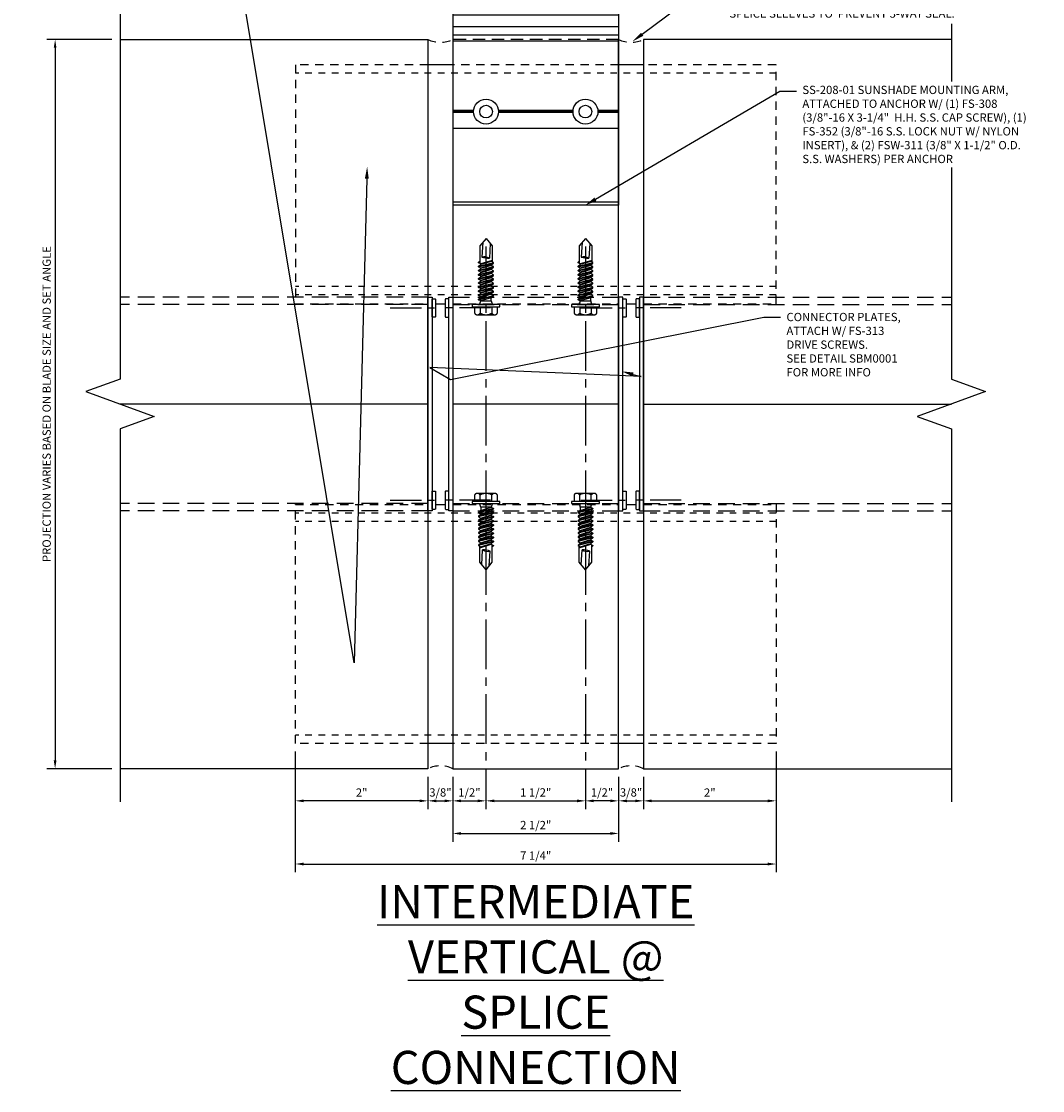
# Model space of a CAD drawing. Units: inches. Extents: x -82 to 90, y 0 to 128.
# Drawn here: x 9 to 25, y 83 to 99 of the extents above; entities that cross this region are included whole.
import ezdxf
from ezdxf import colors
from ezdxf.entities.mleader import LeaderData, LeaderLine
from ezdxf.math import Vec2, Vec3

# ---------------------------------------------------------------- set-up
doc = ezdxf.new("R2010")
doc.units = ezdxf.units.IN
doc.header["$MEASUREMENT"] = 0
for name, pattern in [('CENTER2', [1.125, 0.75, -0.125, 0.125, -0.125]), ('HIDDEN', [0.375, 0.25, -0.125]), ('HIDDEN2', [0.1875, 0.125, -0.0625])]:
    doc.linetypes.add(name, pattern=pattern)
for name, color, linetype in [('Accessory', 7, 'Continuous'), ('Dimension', 3, 'Continuous'), ('Extrusion', 1, 'Continuous'), ('Fabrication', 30, 'Continuous'), ('Fastener', 7, 'Continuous'), ('Misc', 7, 'Continuous'), ('Sealant', 3, 'Continuous'), ('Text', 6, 'Continuous')]:
    doc.layers.add(name, color=color, linetype=linetype)
doc.styles.get("Standard").update_dxf_attribs({"font": 'arial.ttf'})
doc.dimstyles.new('FULL', dxfattribs={"dimtxt": 0.125, "dimasz": 0.125, "dimexe": 0.125, "dimexo": 0.125, "dimgap": 0.0625, "dimtad": 1, "dimdec": 4, "dimzin": 3, "dimdsep": 46, "dimlunit": 4, "dimtxsty": 'Standard', "dimcen": 0.125, "dimclrd": 256, "dimclre": 256, "dimclrt": 256, "dimadec": 0, "dimazin": 0, "dimtfac": 1, "dimtdec": 4, "dimtofl": 0, "dimtmove": 0, "dimatfit": 3, "dimfxl": 0, "dimfrac": 2, "dimtolj": 1, "dimtzin": 3, "dimarcsym": 0})

# ---------------------------------------------------------------- blocks, each defined once
blk = doc.blocks.new('SS208-01_Plan')
at = {"color": 122, "ltscale": 0.75}
for p, q in [((1.25, -1.191), (-1.25, -1.191)), ((-1.25, -1.191), (-1.25, -5.557)), ((1.25, -1.191), (1.25, -5.557)), ((1.25, -1.832), (-1.25, -1.832)), ((-0.834, -1.973), (-1.25, -1.973)), ((-0.837, -1.993), (-1.25, -1.993)), ((-0.834, -2.013), (-1.25, -2.013)), ((0.666, -1.973), (-0.666, -1.973)), ((0.666, -2.013), (-0.666, -2.013)), ((0.664, -1.993), (-0.664, -1.993)), ((1.25, -1.973), (0.834, -1.973)), ((1.25, -2.013), (0.834, -2.013)), ((1.25, -1.993), (0.837, -1.993)), ((1.25, -2.476), (-1.25, -2.476)), ((1.25, -2.565), (-1.25, -2.565)), ((1.25, -2.69), (-1.25, -2.69)), ((1.25, -2.866), (-1.25, -2.866)), ((1.25, -2.866), (-1.25, -2.866)), ((1.25, -2.991), (-1.25, -2.991)), ((1.25, -3.08), (-1.25, -3.08)), ((-0.937, -4.129), (-1.25, -4.129)), ((-0.938, -4.144), (-1.25, -4.144)), ((-0.937, -4.159), (-1.25, -4.159)), ((0.563, -4.129), (-0.563, -4.129)), ((0.563, -4.144), (-0.563, -4.144)), ((0.563, -4.159), (-0.563, -4.159)), ((1.25, -4.129), (0.937, -4.129)), ((1.25, -4.159), (0.937, -4.159)), ((1.25, -4.144), (0.938, -4.144)), ((1.25, -4.4), (-1.25, -4.4)), ((1.25, -5.511), (-1.25, -5.511)), ((1.25, -5.557), (-1.25, -5.557))]:
    blk.add_line(p, q, dxfattribs=at)
at = {"color": 122, "linetype": 'HIDDEN', "ltscale": 0.75}
blk.add_line((1.25, -3.055), (-1.25, -3.055), dxfattribs=at)
at = {"layer": 'Fabrication', "ltscale": 0.75}
for centre, radius in [((-0.75, -1.993), 0.0865), ((0.75, -1.993), 0.0865), ((-0.75, -4.144), 0.188), ((0.75, -4.144), 0.188), ((-0.75, -4.144), 0.0955), ((0.75, -4.144), 0.0955)]:
    blk.add_circle(centre, radius, dxfattribs=at)
blk = doc.blocks.new('FS322')
at = {"linetype": 'ByBlock', "extrusion": (0, 0, -1)}
for p, q in [((-0.153, 0.13), (-0.153, -0.13)), ((-0.032, 0.087), (-0.128, 0.087)), ((-0.032, -0.087), (-0.128, -0.087))]:
    blk.add_line(p, q, dxfattribs=at)
at = {"linetype": 'ByBlock'}
for p, q in [((0.056, 0.08), (0.056, -0.08)), ((0.104, -0.08), (0.056, 0.08)), ((0.074, 0.111), (0.131, -0.111)), ((0.082, 0.111), (0.139, -0.111)), ((0.158, -0.08), (0.109, 0.08)), ((0.166, -0.08), (0.118, 0.08)), ((0.136, 0.111), (0.193, -0.111)), ((0.144, 0.111), (0.201, -0.111)), ((0.22, -0.08), (0.171, 0.08)), ((0.228, -0.08), (0.18, 0.08)), ((0.198, 0.111), (0.255, -0.111)), ((0.206, 0.111), (0.263, -0.111)), ((0.282, -0.08), (0.233, 0.08)), ((0.29, -0.08), (0.242, 0.08)), ((0.26, 0.111), (0.317, -0.111)), ((0.268, 0.111), (0.325, -0.111)), ((0.344, -0.08), (0.295, 0.08)), ((0.304, 0.08), (0.322, 0.111)), ((0.352, -0.08), (0.304, 0.08)), ((0.322, 0.111), (0.379, -0.111)), ((0.33, 0.111), (0.387, -0.111)), ((0.406, -0.08), (0.357, 0.08)), ((0.414, -0.08), (0.366, 0.08)), ((0.384, 0.111), (0.441, -0.111)), ((0.392, 0.111), (0.449, -0.111)), ((0.468, -0.08), (0.419, 0.08)), ((0.476, -0.08), (0.428, 0.08)), ((0.446, 0.111), (0.503, -0.111)), ((0.454, 0.111), (0.511, -0.111)), ((0.53, -0.08), (0.481, 0.08)), ((0.538, -0.08), (0.49, 0.08)), ((0.508, 0.111), (0.565, -0.111)), ((0.516, 0.111), (0.573, -0.111)), ((0.592, -0.08), (0.543, 0.08)), ((0.6, -0.08), (0.552, 0.08)), ((0.57, 0.111), (0.627, -0.111)), ((0.578, 0.111), (0.635, -0.111)), ((0.658, -0.095), (0.605, 0.08)), ((0.667, -0.095), (0.614, 0.08)), ((0.887, 0.095), (0.623, 0.095)), ((0.941, 0.05), (0.718, 0.064)), ((1, 0), (0.887, 0.095)), ((0.056, -0.08), (0.104, -0.08)), ((0.635, -0.111), (0.654, -0.08)), ((0.887, -0.095), (0.645, -0.095)), ((0.923, -0.065), (0.7, -0.051)), ((1, 0), (0.887, -0.095))]:
    blk.add_line(p, q, dxfattribs=at)
at = {"linetype": 'ByBlock', "extrusion": (0, 0, -1)}
blk.add_lwpolyline([(0, -0.21), (0, 0.21), (0.032, 0.21), (0.032, -0.21)], close=True, dxfattribs=at)
at = {"linetype": 'ByBlock'}
blk.add_lwpolyline([(0.056, 0.08), (0.074, 0.111), (0.082, 0.111), (0.109, 0.08), (0.118, 0.08), (0.136, 0.111), (0.144, 0.111), (0.171, 0.08), (0.18, 0.08), (0.198, 0.111), (0.206, 0.111), (0.233, 0.08), (0.242, 0.08), (0.26, 0.111), (0.268, 0.111), (0.295, 0.08), (0.304, 0.08), (0.322, 0.111), (0.304, 0.08), (0.322, 0.111), (0.33, 0.111), (0.357, 0.08), (0.366, 0.08), (0.384, 0.111), (0.392, 0.111), (0.419, 0.08), (0.428, 0.08), (0.446, 0.111), (0.454, 0.111), (0.481, 0.08), (0.49, 0.08), (0.508, 0.111), (0.516, 0.111), (0.543, 0.08), (0.552, 0.08), (0.57, 0.111), (0.578, 0.111), (0.605, 0.08), (0.614, 0.08), (0.632, 0.111), (0.64, 0.111), (0.654, 0.095)], dxfattribs=at)
blk.add_lwpolyline([(0.104, -0.08), (0.131, -0.111), (0.139, -0.111), (0.158, -0.08), (0.166, -0.08), (0.193, -0.111), (0.201, -0.111), (0.22, -0.08), (0.228, -0.08), (0.255, -0.111), (0.263, -0.111), (0.282, -0.08), (0.29, -0.08), (0.317, -0.111), (0.325, -0.111), (0.344, -0.08), (0.352, -0.08), (0.379, -0.111), (0.387, -0.111), (0.406, -0.08), (0.414, -0.08), (0.441, -0.111), (0.449, -0.111), (0.468, -0.08), (0.476, -0.08), (0.503, -0.111), (0.511, -0.111), (0.53, -0.08), (0.538, -0.08), (0.565, -0.111), (0.573, -0.111), (0.592, -0.08), (0.6, -0.08), (0.627, -0.111), (0.635, -0.111), (0.654, -0.08)])
for centre, radius, start, end in [((0.055, 0.157), 0.0772, 224.2865, 270.4092), ((0.573, 0.027), 0.149, 328.3465, 13.9503), ((1.04, -0.045), 0.34, 161.3345, 180.9623), ((0.055, -0.157), 0.0772, 89.5908, 135.7135)]:
    blk.add_arc(centre, radius, start, end, dxfattribs=at)
blk.add_rational_spline([(-0.032, 0.172), (-0.08, 0.172), (-0.128, 0.172), (-0.153, 0.158), (-0.153, 0.13), (-0.153, 0.101), (-0.128, 0.087), (-0.18, 0), (-0.128, -0.087), (-0.153, -0.101), (-0.153, -0.13), (-0.153, -0.158), (-0.128, -0.172), (-0.08, -0.172), (-0.032, -0.172)], [1, 1, 1, 0.863631768004, 1, 0.863631768004, 1, 0.85849089442, 1, 0.863631768004, 1, 0.863631768004, 1, 1, 1], degree=2, knots=[0, 0, 0, 1, 1, 2.056733, 2.056733, 3.113466, 3.113466, 4.190419, 4.190419, 5.247152, 5.247152, 6.303884, 6.303884, 7.303884, 7.303884, 7.303884], dxfattribs=at)
blk = doc.blocks.new('fs313_bf')
at = {"linetype": 'CENTER2', "ltscale": 0.625}
blk.add_line((0.63, 0), (-0.116, 0), dxfattribs=at)
at = {"linetype": 'ByBlock', "ltscale": 0.5}
blk.add_lwpolyline([(-0.043, -0.138), (-0.01, -0.138, 0.414214), (0, -0.128), (0, 0.128, 0.414214), (-0.01, 0.138), (-0.043, 0.138, 0.414214), (-0.053, 0.128), (-0.053, -0.128, 0.414214)], format="xyb", close=True, dxfattribs=at)
blk = doc.blocks.new('*D44')
at = {"layer": 'defpoints', "color": 0, "transparency": 16777216}
for p in [(15.447, 87.704), (15.822, 87.704), (15.822, 87.219)]:
    blk.add_point(p, dxfattribs=at)
at = {"layer": 'Dimension', "lineweight": -2, "transparency": 16777216}
for p, q in [((15.447, 87.579), (15.447, 87.094)), ((15.822, 87.579), (15.822, 87.094)), ((15.572, 87.219), (15.697, 87.219))]:
    blk.add_line(p, q, dxfattribs=at)
at = {"layer": 'Dimension', "transparency": 16777216}
for points in [[(15.572, 87.239), (15.572, 87.198), (15.447, 87.219)], [(15.697, 87.239), (15.697, 87.198), (15.822, 87.219)]]:
    blk.add_solid(points, dxfattribs=at)
at = {"layer": 'Dimension', "transparency": 16777216, "insert": (15.635, 87.346), "char_height": 0.125, "attachment_point": 5}
blk.add_mtext('\\A1;3/8"', dxfattribs=at)
blk = doc.blocks.new('*D45')
at = {"layer": 'defpoints', "color": 0, "transparency": 16777216}
for p in [(18.322, 87.704), (18.697, 87.704), (18.697, 87.219)]:
    blk.add_point(p, dxfattribs=at)
at = {"layer": 'Dimension', "lineweight": -2, "transparency": 16777216}
for p, q in [((18.322, 87.579), (18.322, 87.094)), ((18.697, 87.579), (18.697, 87.094)), ((18.447, 87.219), (18.572, 87.219))]:
    blk.add_line(p, q, dxfattribs=at)
at = {"layer": 'Dimension', "transparency": 16777216}
for points in [[(18.447, 87.239), (18.447, 87.198), (18.322, 87.219)], [(18.572, 87.239), (18.572, 87.198), (18.697, 87.219)]]:
    blk.add_solid(points, dxfattribs=at)
at = {"layer": 'Dimension', "transparency": 16777216, "insert": (18.51, 87.346), "char_height": 0.125, "attachment_point": 5}
blk.add_mtext('\\A1;3/8"', dxfattribs=at)
blk = doc.blocks.new('*D46')
at = {"layer": 'defpoints', "color": 0, "transparency": 16777216}
for p in [(13.447, 88.086), (20.697, 88.086), (20.697, 86.266)]:
    blk.add_point(p, dxfattribs=at)
at = {"layer": 'Dimension', "lineweight": -2, "transparency": 16777216}
for p, q in [((13.447, 87.961), (13.447, 86.141)), ((20.697, 87.961), (20.697, 86.141)), ((13.572, 86.266), (20.572, 86.266))]:
    blk.add_line(p, q, dxfattribs=at)
at = {"layer": 'Dimension', "transparency": 16777216}
for points in [[(13.572, 86.287), (13.572, 86.245), (13.447, 86.266)], [(20.572, 86.287), (20.572, 86.245), (20.697, 86.266)]]:
    blk.add_solid(points, dxfattribs=at)
at = {"layer": 'Dimension', "transparency": 16777216, "insert": (17.072, 86.393), "char_height": 0.125, "attachment_point": 5}
blk.add_mtext('\\A1;7 1/4"', dxfattribs=at)
blk = doc.blocks.new('*D47')
at = {"layer": 'defpoints', "color": 0, "transparency": 16777216}
for p in [(16.322, 95.704), (17.822, 95.704), (17.822, 87.219)]:
    blk.add_point(p, dxfattribs=at)
at = {"layer": 'Dimension', "linetype": 'CENTER2', "lineweight": -2, "transparency": 16777216}
for p, q in [((16.322, 95.579), (16.322, 87.094)), ((17.822, 95.579), (17.822, 87.094))]:
    blk.add_line(p, q, dxfattribs=at)
at = {"layer": 'Dimension', "lineweight": -2, "transparency": 16777216}
blk.add_line((16.447, 87.219), (17.697, 87.219), dxfattribs=at)
at = {"layer": 'Dimension', "transparency": 16777216}
for points in [[(16.447, 87.239), (16.447, 87.198), (16.322, 87.219)], [(17.697, 87.239), (17.697, 87.198), (17.822, 87.219)]]:
    blk.add_solid(points, dxfattribs=at)
at = {"layer": 'Dimension', "transparency": 16777216, "insert": (17.072, 87.346), "char_height": 0.125, "attachment_point": 5}
blk.add_mtext('\\A1;1 1/2"', dxfattribs=at)
blk = doc.blocks.new('*D48')
at = {"layer": 'defpoints', "color": 0, "transparency": 16777216}
for p in [(13.447, 88.086), (15.447, 87.704), (13.447, 87.219)]:
    blk.add_point(p, dxfattribs=at)
at = {"layer": 'Dimension', "lineweight": -2, "transparency": 16777216}
for p, q in [((13.447, 87.961), (13.447, 87.094)), ((15.447, 87.579), (15.447, 87.094)), ((15.322, 87.219), (13.572, 87.219))]:
    blk.add_line(p, q, dxfattribs=at)
at = {"layer": 'Dimension', "transparency": 16777216}
for points in [[(13.572, 87.239), (13.572, 87.198), (13.447, 87.219)], [(15.322, 87.239), (15.322, 87.198), (15.447, 87.219)]]:
    blk.add_solid(points, dxfattribs=at)
at = {"layer": 'Dimension', "transparency": 16777216, "insert": (14.447, 87.344), "char_height": 0.125, "attachment_point": 5}
blk.add_mtext('\\A1;2"', dxfattribs=at)
blk = doc.blocks.new('*D49')
at = {"layer": 'defpoints', "color": 0, "transparency": 16777216}
for p in [(20.697, 88.086), (18.697, 87.704), (20.697, 87.219)]:
    blk.add_point(p, dxfattribs=at)
at = {"layer": 'Dimension', "lineweight": -2, "transparency": 16777216}
for p, q in [((20.697, 87.961), (20.697, 87.094)), ((18.697, 87.579), (18.697, 87.094)), ((18.822, 87.219), (20.572, 87.219))]:
    blk.add_line(p, q, dxfattribs=at)
at = {"layer": 'Dimension', "transparency": 16777216}
for points in [[(18.822, 87.239), (18.822, 87.198), (18.697, 87.219)], [(20.572, 87.239), (20.572, 87.198), (20.697, 87.219)]]:
    blk.add_solid(points, dxfattribs=at)
at = {"layer": 'Dimension', "transparency": 16777216, "insert": (19.697, 87.344), "char_height": 0.125, "attachment_point": 5}
blk.add_mtext('\\A1;2"', dxfattribs=at)
blk = doc.blocks.new('*D58')
at = {"layer": 'defpoints', "color": 0, "transparency": 16777216}
for p in [(10.804, 98.704), (9.825, 87.704), (10.804, 87.704)]:
    blk.add_point(p, dxfattribs=at)
at = {"layer": 'Dimension', "lineweight": -2, "transparency": 16777216}
for p, q in [((10.679, 98.704), (9.7, 98.704)), ((9.825, 98.579), (9.825, 87.829)), ((10.679, 87.704), (9.7, 87.704))]:
    blk.add_line(p, q, dxfattribs=at)
at = {"layer": 'Dimension', "transparency": 16777216}
for points in [[(9.804, 98.579), (9.845, 98.579), (9.825, 98.704)], [(9.804, 87.829), (9.845, 87.829), (9.825, 87.704)]]:
    blk.add_solid(points, dxfattribs=at)
at = {"layer": 'Dimension', "transparency": 16777216, "insert": (9.697, 93.204), "char_height": 0.125, "width": 5.65736, "attachment_point": 5, "rotation": 90}
blk.add_mtext('\\A1;PROJECTION VARIES BASED ON BLADE SIZE AND SET ANGLE', dxfattribs=at)
blk = doc.blocks.new('*D65')
at = {"layer": 'defpoints', "color": 0, "transparency": 16777216}
for p in [(16.322, 91.704), (15.822, 87.704), (16.322, 87.219)]:
    blk.add_point(p, dxfattribs=at)
at = {"layer": 'Dimension', "lineweight": -2, "transparency": 16777216}
for p, q in [((15.822, 87.579), (15.822, 87.094)), ((15.947, 87.219), (16.197, 87.219))]:
    blk.add_line(p, q, dxfattribs=at)
at = {"layer": 'Dimension', "transparency": 16777216}
for points in [[(15.947, 87.239), (15.947, 87.198), (15.822, 87.219)], [(16.197, 87.239), (16.197, 87.198), (16.322, 87.219)]]:
    blk.add_solid(points, dxfattribs=at)
at = {"layer": 'Dimension', "transparency": 16777216, "insert": (16.072, 87.346), "char_height": 0.125, "attachment_point": 5}
blk.add_mtext('\\A1;1/2"', dxfattribs=at)
blk = doc.blocks.new('*D66')
at = {"layer": 'defpoints', "color": 0, "transparency": 16777216}
for p in [(17.822, 91.704), (18.322, 87.704), (17.822, 87.219)]:
    blk.add_point(p, dxfattribs=at)
at = {"layer": 'Dimension', "lineweight": -2, "transparency": 16777216}
for p, q in [((18.322, 87.579), (18.322, 87.094)), ((18.197, 87.219), (17.947, 87.219))]:
    blk.add_line(p, q, dxfattribs=at)
at = {"layer": 'Dimension', "transparency": 16777216}
for points in [[(17.947, 87.239), (17.947, 87.198), (17.822, 87.219)], [(18.197, 87.239), (18.197, 87.198), (18.322, 87.219)]]:
    blk.add_solid(points, dxfattribs=at)
at = {"layer": 'Dimension', "transparency": 16777216, "insert": (18.072, 87.346), "char_height": 0.125, "attachment_point": 5}
blk.add_mtext('\\A1;1/2"', dxfattribs=at)
blk = doc.blocks.new('*D67')
at = {"layer": 'defpoints', "color": 0, "transparency": 16777216}
for p in [(15.822, 87.704), (18.322, 87.704), (18.322, 86.727)]:
    blk.add_point(p, dxfattribs=at)
at = {"layer": 'Dimension', "lineweight": -2, "transparency": 16777216}
for p, q in [((15.822, 87.579), (15.822, 86.602)), ((18.322, 87.579), (18.322, 86.602)), ((15.947, 86.727), (18.197, 86.727))]:
    blk.add_line(p, q, dxfattribs=at)
at = {"layer": 'Dimension', "transparency": 16777216}
for points in [[(15.947, 86.748), (15.947, 86.706), (15.822, 86.727)], [(18.197, 86.748), (18.197, 86.706), (18.322, 86.727)]]:
    blk.add_solid(points, dxfattribs=at)
at = {"layer": 'Dimension', "transparency": 16777216, "insert": (17.072, 86.854), "char_height": 0.125, "attachment_point": 5}
blk.add_mtext('\\A1;2 1/2"', dxfattribs=at)

msp = doc.modelspace()

# ---------------------------------------------------------------- linework, layer by layer
at = {"layer": 'Accessory', "color": 3}
for points in [[(15.5094592, 91.5920979), (15.4474592, 91.5920979), (15.4474592, 94.8160979), (15.5094592, 94.8160979)], [(15.8224592, 91.5920979), (15.7604592, 91.5920979), (15.7604592, 94.8160979), (15.8224592, 94.8160979)], [(18.3224592, 91.5920979), (18.3844592, 91.5920979), (18.3844592, 94.8160979), (18.3224592, 94.8160979)], [(18.6354592, 91.5920979), (18.6974592, 91.5920979), (18.6974592, 94.8160979), (18.6354592, 94.8160979)]]:
    msp.add_lwpolyline(points, close=True, dxfattribs=at)
at = {"layer": 'Extrusion', "color": 40}
msp.add_line((18.3224592, 93.2040979), (15.8224592, 93.2040979), dxfattribs=at)
for points in [[(10.8040656, 98.7040979), (15.4474592, 98.7040979), (15.4474592, 87.7040979), (10.8040656, 87.7040979)], [(15.8224592, 98.7040979), (15.8224592, 87.7040979), (18.3224592, 87.7040979), (18.3224592, 98.7040979)], [(23.3408529, 98.7040979), (18.6974592, 98.7040979), (18.6974592, 87.7040979), (23.3408529, 87.7040979)]]:
    msp.add_lwpolyline(points, dxfattribs=at)
at = {"layer": 'Misc', "color": 150, "linetype": 'HIDDEN2', "ltscale": 0.75}
for p, q in [((20.6974592, 98.1967328), (13.4474592, 98.1967328)), ((20.6974592, 94.9760979), (13.4474592, 94.9760979)), ((20.6974592, 94.8510979), (13.4474592, 94.8510979)), ((20.6974592, 91.5570979), (13.4474592, 91.5570979)), ((20.6974592, 91.4320979), (13.4474592, 91.4320979)), ((20.6974592, 88.2114629), (13.4474592, 88.2114629))]:
    msp.add_line(p, q, dxfattribs=at)
at = {"layer": 'Misc', "color": 40, "linetype": 'HIDDEN'}
for p, q in [((15.4474592, 94.8160979), (10.8040656, 94.8160979)), ((15.4474592, 94.7040979), (10.8040656, 94.7040979)), ((15.8224592, 94.8160979), (18.3224592, 94.8160979)), ((15.8224592, 94.7040979), (18.3224592, 94.7040979)), ((18.6974592, 94.8160979), (23.3408529, 94.8160979)), ((18.6974592, 94.7040979), (23.3408529, 94.7040979)), ((15.4474592, 91.7040979), (10.8040656, 91.7040979)), ((15.8224592, 91.7040979), (18.3224592, 91.7040979)), ((15.8224592, 91.7040979), (18.3224592, 91.7040979)), ((18.6974592, 91.7040979), (23.3408529, 91.7040979)), ((15.4474592, 91.5920979), (10.8040656, 91.5920979)), ((15.8224592, 91.5920979), (18.3224592, 91.5920979)), ((15.8224592, 91.5920979), (18.3224592, 91.5920979)), ((18.6974592, 91.5920979), (23.3408529, 91.5920979))]:
    msp.add_line(p, q, dxfattribs=at)
at = {"layer": 'Misc', "color": 40}
for p, q in [((15.4474592, 93.2040979), (10.8040656, 93.2040979)), ((18.6974592, 93.2040979), (23.3408529, 93.2040979))]:
    msp.add_line(p, q, dxfattribs=at)
at = {"layer": 'Misc', "linetype": 'Continuous'}
for points in [[(10.8040656, 99.2040979), (10.8040656, 93.5790979), (10.2889135, 93.3915979), (11.3192176, 93.0165979), (10.8040656, 92.8290979), (10.8040656, 87.2040979)], [(23.3408529, 98.937818), (23.3408529, 93.5790979), (23.8560049, 93.3915979), (22.8257008, 93.0165979), (23.3408529, 92.8290979), (23.3408529, 87.2040979)]]:
    msp.add_lwpolyline(points, dxfattribs=at)
at = {"layer": 'Misc', "color": 150, "linetype": 'HIDDEN2'}
for points in [[(15.4474592, 98.3217328), (13.4474592, 98.3217328), (13.4474592, 94.7165979), (15.4474592, 94.7165979)], [(18.3224592, 98.3217328), (15.8224592, 98.3217328)], [(18.6974592, 94.7165979), (20.6974592, 94.7165979), (20.6974592, 98.3217328), (18.6974592, 98.3217328)], [(15.8224592, 94.7165979), (18.3224592, 94.7165979)], [(15.4474592, 88.0864629), (13.4474592, 88.0864629), (13.4474592, 91.6915979), (15.4474592, 91.6915979)], [(15.8224592, 91.6915979), (18.3224592, 91.6915979)], [(18.6974592, 91.6915979), (20.6974592, 91.6915979), (20.6974592, 88.0864629), (18.6974592, 88.0864629)], [(18.3224592, 88.0864629), (15.8224592, 88.0864629)]]:
    msp.add_lwpolyline(points, dxfattribs=at)
at = {"layer": 'Misc', "color": 150}
for points in [[(15.8224592, 98.3217328), (15.4474592, 98.3217328)], [(18.6974592, 98.3217328), (18.3224592, 98.3217328)], [(15.5626088, 94.7165979), (15.7073096, 94.7165979)], [(18.4376088, 94.7165979), (18.5823096, 94.7165979)], [(15.5626088, 91.6915979), (15.7073096, 91.6915979)], [(18.4376088, 91.6915979), (18.5823096, 91.6915979)], [(15.8224592, 88.0864629), (15.4474592, 88.0864629)], [(18.6974592, 88.0864629), (18.3224592, 88.0864629)]]:
    msp.add_lwpolyline(points, dxfattribs=at)
at = {"layer": 'Sealant', "linetype": 'HIDDEN2'}
for centre, start, end in [((15.6349592, 99.0902547), 244.10092339, 295.89907661), ((18.5099592, 99.0902547), 244.10092339, 295.89907661), ((15.6349592, 87.317941), 64.10092339, 115.89907661), ((18.5099592, 87.317941), 64.10092339, 115.89907661)]:
    msp.add_arc(centre, 0.4292707, start, end, dxfattribs=at)

# ---------------------------------------------------------------- block references
at = {"layer": 'Extrusion', "color": 122}
msp.add_blockref('SS208-01_Plan', (17.0724592, 101.7594615), dxfattribs=at)
at = {"layer": 'Fastener'}
for p, rotation in [((16.3224592, 94.7040979), 90.00000000000001), ((17.8224592, 94.7040979), 90), ((16.3224592, 91.7040979), 270), ((17.8224592, 91.7040979), 270)]:
    msp.add_blockref('FS322', p, dxfattribs=dict(at, rotation=rotation))
at = {"layer": 'Fastener', "color": 3, "xscale": -1}
for p in [(15.5094592, 94.6540979), (18.3844592, 94.6540979), (15.5094592, 91.7540979), (18.3844592, 91.7540979)]:
    msp.add_blockref('fs313_bf', p, dxfattribs=at)
at = {"layer": 'Fastener', "color": 3}
for p in [(15.7604592, 94.6540979), (18.6354592, 94.6540979), (15.7604592, 91.7540979), (18.6354592, 91.7540979)]:
    msp.add_blockref('fs313_bf', p, dxfattribs=at)

# ---------------------------------------------------------------- texts
at = {"layer": 'Text', "color": 6, "insert": (17.0724592, 85.9482831), "char_height": 0.5, "width": 5.497457026, "attachment_point": 2}
msp.add_mtext('{\\LINTERMEDIATE VERTICAL @ SPLICE CONNECTION}', dxfattribs=at)

# ---------------------------------------------------------------- dimensions: what is measured, and where the dimension line sits
at = {"layer": 'Dimension'}
for base, p1, p2, picture, middle in [((17.8224592, 87.218533), (16.3224592, 95.7040979), (17.8224592, 95.7040979), '*D47', (17.0724592, 87.3456646)), ((20.6974592, 86.2662002), (13.4474592, 88.0864629), (20.6974592, 88.0864629), '*D46', (17.0724592, 86.3933318)), ((13.4474592, 87.218533), (15.4474592, 87.7040979), (13.4474592, 88.0864629), '*D48', (14.4474592, 87.3437888)), ((18.3224592, 86.7267839), (15.8224592, 87.7040979), (18.3224592, 87.7040979), '*D67', (17.0724592, 86.8539156))]:
    dim = msp.add_linear_dim(base=base, p1=p1, p2=p2, dimstyle='FULL', dxfattribs=at)
    dim.commit()
    dim.dimension.update_dxf_attribs({"geometry": picture, "text_midpoint": middle})
dim = msp.add_linear_dim(base=(16.3224592, 87.218533), p1=(15.8224592, 87.7040979), p2=(16.3224592, 91.7040979), dimstyle='FULL', override={"dimse2": 1}, dxfattribs=at)
dim.commit()
dim.dimension.update_dxf_attribs({"geometry": '*D65', "text_midpoint": (16.0724592, 87.3456646)})
dim = msp.add_linear_dim(base=(17.8224592, 87.218533), p1=(18.3224592, 87.7040979), p2=(17.8224592, 91.7040979), angle=180, dimstyle='FULL', override={"dimse2": 1}, dxfattribs=at)
dim.commit()
dim.dimension.update_dxf_attribs({"geometry": '*D66', "text_midpoint": (18.0724592, 87.3456646)})
dim = msp.add_linear_dim(base=(20.6974592, 87.218533), p1=(18.6974592, 87.7040979), p2=(20.6974592, 88.0864629), angle=180, dimstyle='FULL', dxfattribs=at)
dim.commit()
dim.dimension.update_dxf_attribs({"geometry": '*D49', "text_midpoint": (19.6974592, 87.3437888)})
for base, p1, p2, picture, middle in [((15.8224592, 87.218533), (15.4474592, 87.7040979), (15.8224592, 87.7040979), '*D44', (15.6349592, 87.218533)), ((18.6974592, 87.218533), (18.3224592, 87.7040979), (18.6974592, 87.7040979), '*D45', (18.5099592, 87.218533))]:
    dim = msp.add_linear_dim(base=base, p1=p1, p2=p2, dimstyle='FULL', dxfattribs=at)
    dim.commit()
    dim.dimension.update_dxf_attribs({"geometry": picture, "text_midpoint": middle, "dimtype": 160})

# ---------------------------------------------------------------- leaders
at = {"layer": 'Text'}
ml = msp.add_multileader_mtext('Standard', dxfattribs=at)
ml.set_content('SEALS @ SPLICE JOINT ARE OPTIONAL AND REQUIRE BOND BREAKER TAPE PRE-APPLIED TO SPLICE SLEEVES TO  PREVENT 3-WAY SEAL.', color=256)
ml.set_leader_properties()
ml.build(insert=Vec2(0, 0))
ml.multileader.update_dxf_attribs({"dogleg_length": 0.25, "arrow_head_size": 0.18})
ctx = ml.context
ctx.base_point, ctx.char_height, ctx.arrow_head_size, ctx.landing_gap_size, ctx.plane_origin = Vec3(19.9020017, 99.5113548), 0.125, 0.18, 0.09, Vec3(21.23333, 101.1491793)
notes = []
notes.append((ctx, [(0, (1, 1, 0), (19.6520017, 99.5113548), (1, 0), 0.25, [(0, [(18.5337288, 98.6755949)], 0, [])])]))
ctx.mtext.insert, ctx.mtext.width, ctx.mtext.flow_direction = Vec3(19.9920017, 99.5749633), 4.18395505, 5
ml = msp.add_multileader_mtext('Standard', dxfattribs=at)
ml.set_content('CONNECTOR PLATES,\\P{\\C7;ATTACH W/ FS-313 DRIVE SCREWS.}\\P{\\C7;SEE DETAIL SBM0001 FOR MORE INFO}', color=256)
ml.set_leader_properties()
ml.build(insert=Vec2(0, 0))
ml.multileader.update_dxf_attribs({"dogleg_length": 0.25, "arrow_head_size": 0.18})
ctx = ml.context
ctx.base_point, ctx.char_height, ctx.arrow_head_size, ctx.landing_gap_size, ctx.plane_origin = Vec3(20.7636087, 94.516539), 0.125, 0.18, 0.09, Vec3(18.3844592, 93.6985216)
notes.append((ctx, [(0, (1, 1, 0), (20.5136087, 94.516539), (1, 0), 0.25, [(4, [(18.3676687, 93.6985216), (18.660918, 93.6186565), (15.4747775, 93.7564086), (15.7871585, 93.5774689)], 0, [])])]))
ctx.mtext.insert, ctx.mtext.width, ctx.mtext.flow_direction = Vec3(20.8536087, 94.5801048), 1.946524375, 5
for ctx, leaders in notes:
    for number, flags, end, landing, length, lines in leaders:
        leader = LeaderData()
        leader.index, (leader.has_last_leader_line, leader.has_dogleg_vector, leader.attachment_direction) = number, flags
        leader.last_leader_point, leader.dogleg_vector, leader.dogleg_length = Vec3(end), Vec3(landing), length
        for number, points, colour, breaks in lines:
            line = LeaderLine()
            line.index, line.vertices, line.color, line.breaks = number, Vec3.list(points), colors.encode_raw_color(colour), breaks
            leader.lines.append(line)
        ctx.leaders.append(leader)

# ---------------------------------------------------------------- next in the draw order: leaders
ml = msp.add_multileader_mtext('Standard', dxfattribs=at)
ml.set_content('BLADE SPLICE SLEEVES, ATTACHED W/ FS-322.\\P{\\C7;SEE SHEET SBM0001 FOR SPLICING MEMBERS AND INSTALLATION MANUAL FOR FURTHER TECHNICAL INFORMATION.}', color=256)
ml.set_leader_properties()
ml.build(insert=Vec2(0, 0))
ml.multileader.update_dxf_attribs({"dogleg_length": 0.25, "arrow_head_size": 0.18})
ctx = ml.context
ctx.base_point, ctx.char_height, ctx.arrow_head_size, ctx.landing_gap_size, ctx.plane_origin = Vec3(8.0205847, 100.476982), 0.125, 0.18, 0.09, Vec3(13.4474592, 96.0439488)
ctx.text_align_type = 2
notes = []
notes.append((ctx, [(0, (1, 1, 0), (12.4790635, 100.476982), (-1, 0), 0.25, [(1, [(14.5300432, 96.7838218), (14.3358152, 89.3026913)], 0, [])])]))
ctx.mtext.insert, ctx.mtext.width, ctx.mtext.alignment, ctx.mtext.flow_direction = Vec3(12.1390635, 100.5405478), 4.048781684, 3, 5
ctx.mtext.has_bg_fill, ctx.mtext.bg_color, ctx.mtext.bg_scale_factor, ctx.mtext.bg_transparency, ctx.mtext.use_window_bg_color = 1, -1027028792, 1.5, 0, 1
ml = msp.add_multileader_mtext('Standard', dxfattribs=at)
ml.set_content('SS-208-01 SUNSHADE MOUNTING ARM,\\P{\\C7;ATTACHED TO ANCHOR W/ (1) FS-308 (3/8"-16 X 3-1/4"  H.H. S.S. CAP SCREW), (1) FS-352 (3/8"-16 S.S. LOCK NUT W/ NYLON INSERT), & (2) FSW-311 (3/8" X 1-1/2" O.D.  S.S. WASHERS) PER ANCHOR}', color=256)
ml.set_leader_properties()
ml.build(insert=Vec2(0, 0))
ml.multileader.update_dxf_attribs({"dogleg_length": 0.25, "arrow_head_size": 0.18})
ctx = ml.context
ctx.base_point, ctx.char_height, ctx.arrow_head_size, ctx.landing_gap_size, ctx.plane_origin = Vec3(21.0032247, 97.9253612), 0.125, 0.18, 0.09, Vec3(17.8169494, 96.2024501)
notes.append((ctx, [(0, (1, 1, 0), (20.7532247, 97.9253612), (1, 0), 0.25, [(0, [(17.8169494, 96.2024501)], 0, [])])]))
ctx.mtext.insert, ctx.mtext.width, ctx.mtext.flow_direction = Vec3(21.0932247, 98.006236), 3.560442562, 5
ctx.mtext.has_bg_fill, ctx.mtext.bg_color, ctx.mtext.bg_scale_factor, ctx.mtext.bg_transparency, ctx.mtext.use_window_bg_color = 1, -1027028792, 1.5, 0, 1
for ctx, leaders in notes:
    for number, flags, end, landing, length, lines in leaders:
        leader = LeaderData()
        leader.index, (leader.has_last_leader_line, leader.has_dogleg_vector, leader.attachment_direction) = number, flags
        leader.last_leader_point, leader.dogleg_vector, leader.dogleg_length = Vec3(end), Vec3(landing), length
        for number, points, colour, breaks in lines:
            line = LeaderLine()
            line.index, line.vertices, line.color, line.breaks = number, Vec3.list(points), colors.encode_raw_color(colour), breaks
            leader.lines.append(line)
        ctx.leaders.append(leader)

# ---------------------------------------------------------------- next in the draw order: dimensions: what is measured, and where the dimension line sits
at = {"layer": 'Dimension'}
dim = msp.add_linear_dim(base=(9.8245663, 87.7040979), p1=(10.8040656, 98.7040979), p2=(10.8040656, 87.7040979), angle=90, text='PROJECTION VARIES BASED ON BLADE SIZE AND SET ANGLE', dimstyle='FULL', dxfattribs=at)
dim.commit()
dim.dimension.update_dxf_attribs({"geometry": '*D58', "text_midpoint": (9.697392, 93.2040979)})

doc.saveas('drawing.dxf')
